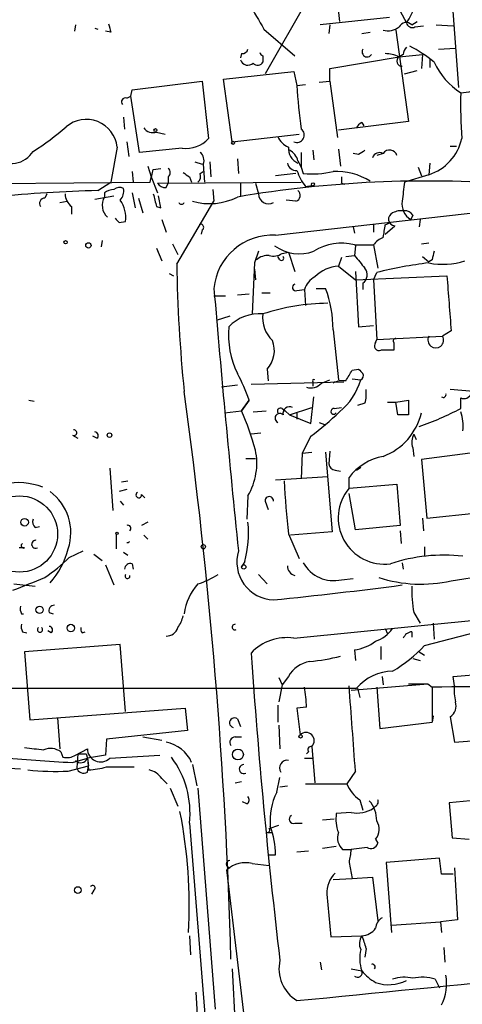
# Model space of a CAD drawing. Extents: x 0 to 78160, y -225297 to 205048.
# Drawn here: x 537 to 572, y 204455 to 204533 of the extents above; entities that cross this region are included whole.
import ezdxf

# ---------------------------------------------------------------- set-up
doc = ezdxf.new("R2010")
doc.units = 0
doc.header["$MEASUREMENT"] = 0
doc.layers.add('MAIN', color=5, linetype='CONTINUOUS')

msp = doc.modelspace()

# ---------------------------------------------------------------- linework, layer by layer
at = {"layer": 'MAIN'}
for p, q in [((567.7747, 204576.6088), (571.5, 204527.8408)), ((561.594, 204536.9001), (562.0173, 204533.0901)), ((559.4773, 204534.8681), (556.0907, 204528.9414)), ((566.8433, 204533.9368), (567.3513, 204533.0054)), ((565.9967, 204533.4288), (560.4933, 204532.8361)), ((541.02, 204532.8361), (540.9353, 204532.3281)), ((542.544, 204532.5821), (542.798, 204532.4974)), ((556.006, 204532.4974), (558.4613, 204530.3808)), ((561.2553, 204532.8361), (561.1707, 204532.1588)), ((566.5047, 204532.4128), (567.5207, 204525.1314)), ((567.7747, 204532.8361), (568.198, 204533.0901)), ((568.0287, 204532.6668), (568.706, 204532.7514)), ((569.722, 204532.8361), (571.0767, 204532.7514)), ((543.814, 204532.2434), (543.3907, 204532.3281)), ((563.7953, 204532.1588), (564.4727, 204532.2434)), ((569.8913, 204530.8888), (571.246, 204530.9734)), ((554.228, 204530.5501), (554.1433, 204530.2114)), ((555.9213, 204530.3808), (555.9213, 204529.8728)), ((561.2553, 204529.3648), (566.7587, 204530.2961)), ((566.7587, 204530.2961), (568.6213, 204530.4654)), ((567.0973, 204530.4654), (566.7587, 204530.2961)), ((568.6213, 204530.4654), (568.5367, 204529.3648)), ((569.214, 204530.1268), (569.214, 204529.4494)), ((561.2553, 204528.3488), (561.2553, 204529.3648)), ((552.7887, 204528.5181), (558.3767, 204529.1108)), ((553.466, 204523.5228), (552.7887, 204528.5181)), ((558.3767, 204529.1108), (558.6307, 204528.0101)), ((567.182, 204528.9414), (568.198, 204529.1954)), ((545.4227, 204527.1634), (545.5073, 204527.6714)), ((545.5073, 204527.6714), (551.0953, 204528.3488)), ((551.0953, 204528.3488), (551.6033, 204523.7768)), ((558.6307, 204528.0101), (559.308, 204528.0948)), ((560.4087, 204528.2641), (561.2553, 204528.3488)), ((561.2553, 204528.3488), (561.848, 204523.8614)), ((545.084, 204526.9941), (545.4227, 204527.1634)), ((546.1, 204522.6761), (545.4227, 204527.1634)), ((544.83, 204525.4701), (544.9147, 204524.5388)), ((567.5207, 204525.1314), (561.9327, 204524.4541)), ((563.7953, 204525.0468), (563.9647, 204524.7928)), ((547.4547, 204524.2848), (548.132, 204524.1154)), ((553.466, 204523.5228), (558.8, 204524.1154)), ((544.322, 204523.0994), (543.814, 204520.3054)), ((545.084, 204523.5228), (545.2533, 204522.3374)), ((549.4867, 204523.0148), (546.1, 204522.6761)), ((570.8227, 204523.1841), (571.3307, 204523.1841)), ((558.9693, 204522.6761), (558.9693, 204521.4908)), ((559.9007, 204522.8454), (559.9853, 204522.0834)), ((561.9327, 204522.9301), (562.102, 204521.5754)), ((563.5413, 204522.5068), (563.118, 204522.5914)), ((565.4887, 204522.5914), (564.9807, 204522.4221)), ((546.7773, 204521.5754), (547.0313, 204520.7288)), ((547.2007, 204521.3214), (547.7933, 204521.4061)), ((550.5027, 204521.9141), (551.0953, 204521.7448)), ((551.18, 204521.7448), (551.2647, 204520.3054)), ((551.688, 204521.9141), (551.7727, 204520.7288)), ((553.8893, 204522.1681), (553.974, 204520.9828)), ((558.7153, 204521.9988), (558.9693, 204521.4908)), ((558.9693, 204521.4908), (559.1387, 204520.9828)), ((568.2827, 204521.4908), (568.5367, 204520.8134)), ((569.214, 204521.8294), (569.1293, 204520.8981)), ((545.5073, 204521.1521), (545.592, 204520.3054)), ((547.0313, 204520.7288), (547.5393, 204519.4588)), ((548.386, 204520.7288), (548.386, 204520.2208)), ((550.0793, 204520.7288), (550.2487, 204520.3054)), ((550.926, 204520.9828), (551.18, 204521.1521)), ((558.546, 204520.9828), (556.9373, 204520.8134)), ((569.1293, 204520.8981), (567.182, 204520.3054)), ((510.794, 204519.9668), (546.9467, 204520.3054)), ((542.798, 204519.6281), (543.814, 204520.3054)), ((547.5393, 204520.2208), (558.9693, 204520.3054)), ((548.2167, 204519.8821), (548.386, 204520.2208)), ((554.1433, 204520.2208), (554.1433, 204519.2048)), ((555.3287, 204520.2208), (555.5827, 204519.3741)), ((559.308, 204519.9668), (559.816, 204520.0514)), ((562.1867, 204520.2208), (562.4407, 204520.1361)), ((538.734, 204519.3741), (538.5647, 204519.0354)), ((542.544, 204518.9508), (544.068, 204519.2048)), ((543.306, 204519.4588), (543.306, 204519.1201)), ((545.5073, 204519.4588), (545.7613, 204518.2734)), ((546.0153, 204519.0354), (546.354, 204517.8501)), ((547.7933, 204518.2734), (547.624, 204519.2048)), ((551.942, 204519.7128), (552.0267, 204518.7814)), ((539.75, 204518.6968), (540.3427, 204518.7814)), ((540.6813, 204518.3581), (540.6813, 204517.7654)), ((547.4547, 204518.3581), (547.7933, 204518.2734)), ((549.0633, 204513.7861), (552.0267, 204518.7814)), ((558.546, 204518.7814), (557.784, 204518.8661)), ((556.9373, 204516.0721), (575.3947, 204518.1888)), ((567.8593, 204517.6808), (567.69, 204517.3421)), ((544.4913, 204517.0881), (544.9993, 204517.1728)), ((547.878, 204517.3421), (548.2167, 204516.3261)), ((563.118, 204516.7494), (563.2027, 204516.2414)), ((564.7267, 204516.9188), (564.7267, 204516.3261)), ((565.658, 204516.9188), (566.0813, 204517.0881)), ((565.658, 204516.1568), (566.42, 204516.8341)), ((568.452, 204517.3421), (568.3673, 204516.7494)), ((551.0953, 204516.4954), (551.0107, 204516.1568)), ((543.1367, 204515.6488), (543.052, 204515.1408)), ((548.7247, 204515.3948), (549.148, 204514.5481)), ((563.2027, 204515.3101), (564.7267, 204515.3101)), ((563.2873, 204515.2254), (563.2027, 204514.4634)), ((564.7267, 204515.3101), (565.0653, 204513.4474)), ((568.5367, 204515.3948), (569.1293, 204515.4794)), ((547.4547, 204515.0561), (547.878, 204514.0401)), ((555.5827, 204514.8021), (555.244, 204513.8708)), ((557.276, 204514.1248), (557.1067, 204514.3788)), ((557.4453, 204514.6328), (557.9533, 204514.7174)), ((557.9533, 204514.7174), (558.4613, 204513.1934)), ((562.5253, 204514.3788), (563.2027, 204514.4634)), ((568.6213, 204514.3788), (569.1293, 204513.9554)), ((555.244, 204513.8708), (555.0747, 204509.8068)), ((562.1867, 204514.2941), (561.9327, 204513.6168)), ((561.9327, 204513.6168), (563.2873, 204512.5161)), ((569.3833, 204514.1248), (569.1293, 204513.9554)), ((548.4707, 204513.0241), (548.8093, 204512.8548)), ((555.244, 204513.3628), (555.3287, 204512.5161)), ((563.2873, 204513.1934), (563.5413, 204508.7908)), ((563.2873, 204512.5161), (570.5687, 204512.8548)), ((564.7267, 204512.5161), (564.9807, 204513.1088)), ((563.88, 204512.2621), (563.88, 204511.7541)), ((564.7267, 204512.5161), (564.9807, 204507.7748)), ((552.0267, 204511.2461), (552.958, 204511.2461)), ((553.8893, 204511.3308), (554.8207, 204511.4154)), ((555.8367, 204511.5001), (556.514, 204511.5001)), ((558.6307, 204511.6694), (559.2233, 204511.7541)), ((559.2233, 204511.7541), (559.308, 204510.4841)), ((560.1547, 204511.8388), (560.9167, 204511.8388)), ((553.2967, 204509.6374), (552.196, 204509.2988)), ((563.5413, 204508.7908), (564.7267, 204508.8754)), ((561.5093, 204508.5368), (561.9327, 204504.5574)), ((570.9073, 204508.4521), (570.23, 204508.0288)), ((564.896, 204507.5208), (564.9807, 204507.7748)), ((564.9807, 204507.7748), (570.23, 204508.0288)), ((566.3353, 204507.5208), (566.3353, 204506.9281)), ((556.26, 204505.4041), (556.3447, 204504.4728)), ((563.0333, 204505.3194), (563.5413, 204505.4041)), ((553.8893, 204504.1341), (552.6193, 204503.9648)), ((554.99, 204504.2188), (562.356, 204504.3881)), ((559.9007, 204504.3881), (559.9007, 204504.0494)), ((560.578, 204504.3034), (561.2553, 204504.5574)), ((563.0333, 204504.6421), (563.7107, 204504.5574)), ((572.6853, 204503.6261), (570.8227, 204503.7954)), ((537.2947, 204502.9488), (537.718, 204502.8641)), ((554.8207, 204502.9488), (554.228, 204502.1021)), ((554.228, 204502.1021), (554.8207, 204502.9488)), ((559.7313, 204501.0861), (559.9853, 204503.2028)), ((564.0493, 204502.6948), (563.4567, 204502.5254)), ((565.8273, 204502.7794), (566.5047, 204502.7794)), ((566.5047, 204502.7794), (567.5207, 204502.9488)), ((566.674, 204501.7634), (566.5047, 204502.7794)), ((567.5207, 204502.9488), (567.5207, 204501.7634)), ((571.6693, 204502.2714), (571.6693, 204503.1181)), ((552.8733, 204501.9328), (554.228, 204502.1021)), ((555.1593, 204502.0174), (556.1753, 204502.1021)), ((557.4453, 204502.2714), (557.6993, 204502.1021)), ((557.6993, 204502.1021), (558.038, 204501.7634)), ((558.038, 204501.7634), (559.816, 204502.3561)), ((558.6307, 204501.9328), (558.6307, 204501.4248)), ((561.594, 204502.2714), (562.1867, 204502.3561)), ((558.038, 204501.7634), (559.7313, 204501.0861)), ((560.4087, 204501.1708), (560.832, 204501.0014)), ((555.752, 204500.3241), (554.99, 204500.2394)), ((567.944, 204500.2394), (568.1133, 204499.8161)), ((540.766, 204500.1548), (541.1893, 204499.9008)), ((542.7133, 204499.9008), (542.3747, 204500.0701)), ((559.7313, 204500.0701), (559.054, 204498.7154)), ((559.054, 204498.7154), (558.9693, 204496.6834)), ((559.054, 204498.7154), (559.816, 204498.8001)), ((560.9167, 204498.8001), (561.4247, 204492.4501)), ((561.2553, 204498.8848), (561.1707, 204497.8688)), ((567.8593, 204499.1388), (567.944, 204498.4614)), ((572.4313, 204498.7154), (568.5367, 204498.2074)), ((554.5667, 204498.2921), (555.3287, 204498.2921)), ((568.5367, 204498.2074), (568.96, 204493.5508)), ((543.7293, 204497.5301), (543.9833, 204494.1434)), ((561.6787, 204497.3608), (562.102, 204497.2761)), ((563.372, 204497.3608), (563.7107, 204497.6148)), ((544.6607, 204496.4294), (545.1687, 204496.5141)), ((556.9373, 204496.5988), (561.086, 204496.8528)), ((562.7793, 204495.9214), (562.7793, 204496.7681)), ((545.084, 204495.8368), (544.4913, 204495.6674)), ((562.7793, 204495.9214), (566.5893, 204496.2601)), ((566.5893, 204496.2601), (566.8433, 204492.9581)), ((544.576, 204494.9054), (544.83, 204494.5668)), ((546.2693, 204495.4134), (546.5233, 204495.1594)), ((554.736, 204495.3288), (554.6513, 204493.4661)), ((556.0907, 204494.9054), (556.3447, 204494.2281)), ((563.2873, 204492.6194), (562.7793, 204495.4981)), ((568.96, 204493.5508), (573.024, 204493.9741)), ((546.7773, 204493.2121), (546.2693, 204492.9581)), ((568.6213, 204493.5508), (568.706, 204492.5348)), ((537.8027, 204492.7888), (538.1413, 204492.8734)), ((561.4247, 204492.4501), (558.1227, 204492.1961)), ((566.8433, 204492.9581), (563.2873, 204492.6194)), ((566.8433, 204492.5348), (566.928, 204491.5188)), ((544.2373, 204492.2808), (544.2373, 204491.0954)), ((546.4387, 204492.1961), (546.7773, 204491.8574)), ((557.9533, 204492.2808), (558.8, 204490.3334)), ((536.956, 204491.1801), (536.5327, 204491.1801)), ((540.512, 204490.4181), (541.6127, 204490.9261)), ((544.83, 204490.8414), (545.1687, 204490.5874)), ((568.7907, 204491.2648), (568.7907, 204490.5028)), ((542.4593, 204490.6721), (543.1367, 204490.1641)), ((554.482, 204490.0794), (554.228, 204489.6561)), ((543.3907, 204489.8254), (544.068, 204488.2168)), ((545.5073, 204489.9101), (545.592, 204489.4868)), ((567.0127, 204489.9948), (567.0973, 204489.4868)), ((570.9073, 204488.5554), (576.9187, 204489.4868)), ((555.5827, 204489.0634), (556.26, 204488.3014)), ((562.1867, 204488.6401), (563.118, 204488.7248)), ((536.1093, 204488.3014), (537.8027, 204488.1321)), ((558.3767, 204483.9834), (579.7127, 204486.1001)), ((536.702, 204485.9308), (536.8713, 204485.9308)), ((538.9033, 204486.0154), (539.242, 204485.9308)), ((567.944, 204486.0154), (568.452, 204485.1688)), ((568.7907, 204483.3908), (577.7653, 204485.7614)), ((539.0727, 204484.4068), (538.8187, 204484.5761)), ((565.658, 204484.7454), (565.8273, 204484.3221)), ((569.468, 204485.1688), (569.5527, 204483.8988)), ((536.7867, 204484.4914), (537.1253, 204484.4068)), ((541.528, 204484.4068), (541.782, 204484.4914)), ((567.7747, 204484.4914), (567.7747, 204484.0681)), ((544.576, 204483.4754), (536.956, 204482.8828)), ((544.9993, 204478.1414), (544.576, 204483.4754)), ((563.2027, 204483.0521), (563.2873, 204482.2054)), ((565.3193, 204483.3061), (565.3193, 204482.2901)), ((536.956, 204482.8828), (537.3793, 204477.4641)), ((567.8593, 204482.3748), (568.452, 204482.2054)), ((568.3673, 204482.8828), (568.7907, 204482.6288)), ((557.1913, 204480.8508), (557.4453, 204480.2581)), ((557.9533, 204480.9354), (557.4453, 204480.2581)), ((565.404, 204480.9354), (565.4887, 204480.2581)), ((571.0767, 204480.9354), (574.3787, 204481.1894)), ((571.1613, 204480.1734), (571.0767, 204480.9354)), ((522.6473, 204480.0041), (563.372, 204480.0041)), ((557.4453, 204480.2581), (557.1913, 204478.9034)), ((562.9487, 204479.8348), (569.0447, 204480.3428)), ((563.4567, 204480.0041), (563.626, 204479.2421)), ((564.9807, 204480.0888), (565.2347, 204476.7868)), ((567.5207, 204480.3428), (569.0447, 204480.3428)), ((569.0447, 204480.3428), (569.3833, 204480.0888)), ((569.3833, 204480.0888), (569.3833, 204477.2948)), ((537.3793, 204477.4641), (549.7407, 204478.3954)), ((549.7407, 204478.3954), (549.91, 204476.6174)), ((557.1067, 204478.6494), (557.1067, 204477.2948)), ((559.3927, 204478.4801), (558.6307, 204478.3954)), ((558.6307, 204478.3954), (558.8847, 204476.2788)), ((539.5807, 204477.6334), (539.75, 204475.1781)), ((553.8893, 204477.5488), (554.1433, 204476.9561)), ((569.468, 204477.8028), (569.3833, 204477.2948)), ((570.8227, 204477.7181), (571.1613, 204475.6861)), ((557.1913, 204477.0408), (557.276, 204475.1781)), ((565.2347, 204476.7868), (569.3833, 204477.2948)), ((543.4753, 204475.9401), (543.3907, 204474.6701)), ((549.91, 204476.6174), (543.4753, 204475.9401)), ((546.354, 204476.1094), (547.878, 204475.8554)), ((553.72, 204476.1094), (554.228, 204476.1094)), ((571.1613, 204475.6861), (576.072, 204476.1094)), ((541.02, 204474.6701), (541.9513, 204475.1781)), ((559.816, 204475.3474), (560.07, 204472.4688)), ((539.8347, 204474.9241), (540.004, 204474.5008)), ((540.766, 204474.0774), (541.9513, 204474.4161)), ((541.1893, 204474.7548), (541.1047, 204473.6541)), ((541.8667, 204474.7548), (541.9513, 204474.4161)), ((543.3907, 204474.6701), (541.9513, 204474.4161)), ((541.9513, 204474.4161), (542.036, 204473.4848)), ((541.9513, 204474.4161), (542.036, 204473.8234)), ((543.7293, 204474.4161), (547.7087, 204474.6701)), ((559.2233, 204474.4161), (559.9007, 204474.4161)), ((559.562, 204474.9241), (559.3927, 204474.7548)), ((535.2627, 204473.6541), (536.6173, 204473.5694)), ((540.4273, 204473.4001), (542.036, 204473.8234)), ((541.9513, 204473.3154), (542.036, 204473.8234)), ((543.4753, 204473.7388), (545.6767, 204473.7388)), ((550.3333, 204473.9081), (550.672, 204472.2148)), ((547.878, 204472.8074), (548.3013, 204472.3841)), ((557.022, 204471.7068), (557.276, 204472.8921)), ((563.2873, 204473.4001), (562.61, 204472.3841)), ((548.5553, 204472.0454), (549.148, 204470.6061)), ((550.7567, 204472.0454), (552.1113, 204454.4348)), ((553.72, 204472.4688), (554.228, 204472.5534)), ((557.276, 204472.1301), (557.8687, 204472.2148)), ((559.308, 204472.3841), (562.61, 204472.3841)), ((554.6513, 204470.7754), (554.3127, 204470.9448)), ((563.626, 204471.1141), (563.88, 204470.2674)), ((564.896, 204470.6061), (564.7267, 204470.4368)), ((572.4313, 204471.0294), (570.738, 204470.8601)), ((570.738, 204470.8601), (570.992, 204468.0661)), ((562.9487, 204470.0981), (561.7633, 204470.0134)), ((550.0793, 204469.2514), (552.1113, 204443.8514)), ((556.4293, 204468.8281), (557.1913, 204469.0821)), ((558.4613, 204469.2514), (559.054, 204469.2514)), ((560.6627, 204469.5054), (561.594, 204469.5901)), ((556.26, 204468.4894), (556.5987, 204468.4894)), ((570.992, 204468.0661), (572.3467, 204467.9814)), ((561.7633, 204467.3888), (560.6627, 204467.2194)), ((564.2187, 204467.3041), (562.9487, 204467.1348)), ((564.896, 204467.9814), (565.0653, 204467.6428)), ((556.4293, 204466.7114), (556.9373, 204466.7114)), ((558.6307, 204466.9654), (559.562, 204467.0501)), ((562.2713, 204467.1348), (562.9487, 204467.1348)), ((555.0747, 204466.0341), (556.4293, 204465.8648)), ((562.7793, 204466.1188), (563.0333, 204464.8488)), ((569.976, 204466.4574), (565.7427, 204466.1188)), ((565.7427, 204466.1188), (566.166, 204460.5308)), ((570.1453, 204465.1874), (569.976, 204466.4574)), ((553.2967, 204465.6954), (553.0427, 204465.5261)), ((563.0333, 204464.8488), (564.642, 204464.9334)), ((564.642, 204464.9334), (565.0653, 204461.4621)), ((571.0767, 204465.1874), (570.1453, 204465.1874)), ((571.1613, 204465.6954), (571.4153, 204461.5468)), ((561.5093, 204464.7641), (563.0333, 204464.8488)), ((542.4593, 204463.9174), (542.29, 204463.5788)), ((561.0013, 204463.5788), (561.34, 204460.1921)), ((566.166, 204461.1234), (570.0607, 204461.3774)), ((571.4153, 204461.5468), (570.0607, 204461.3774)), ((570.0607, 204461.3774), (570.1453, 204460.5308)), ((550.0793, 204460.2768), (550.164, 204458.7528)), ((561.34, 204460.1921), (563.7953, 204460.2768)), ((564.134, 204459.2608), (564.0493, 204458.5834)), ((570.3147, 204459.3454), (570.3993, 204458.1601)), ((560.4933, 204458.1601), (560.578, 204457.5674)), ((553.466, 204457.6521), (553.72, 204453.0801)), ((562.9487, 204457.6521), (563.7953, 204457.4828)), ((569.6373, 204456.8054), (569.976, 204456.1281)), ((550.5873, 204455.7894), (550.7567, 204453.0801))]:
    msp.add_line(p, q, dxfattribs=at)
for centre, radius in [((547.37, 204524.4541), 0.1197), ((553.5506, 204523.4382), 0.1197), ((559.9006, 204520.1362), 0.1197), ((540.2156, 204515.5218), 0.1338), ((542.036, 204515.2678), 0.2116), ((543.7152, 204500.1548), 0.1834), ((536.5372, 204492.2782), 3.0419), ((536.956, 204493.2121), 0.3052), ((544.322, 204492.3232), 0.0946), ((551.18, 204491.2648), 0.1693), ((554.3973, 204489.6561), 0.1693), ((538.1473, 204486.2392), 0.2843), ((540.6389, 204484.7878), 0.2993), ((558.927, 204476.1518), 0.1338), ((553.9316, 204474.7125), 0.4358), ((541.1893, 204463.9175), 0.2677)]:
    msp.add_circle(centre, radius, dxfattribs=at)
for centre, radius, start, end in [((564.3108, 204535.3137), 3.8174, 322.794801, 48.439627), ((1063.4394, 204829.8536), 588.1406, 210.1411508, 210.3703219), ((713.0733, 204574.9056), 174.5531, 193.917671, 194.146862), ((565.8697, 204533.81), 1.4482, 254.746963, 307.870126), ((567.3268, 204532.3906), 0.6317, 44.846083, 154.071813), ((567.817, 204533.0902), 0.4734, 190.320003, 296.565051), ((554.2958, 204530.9987), 0.4537, 261.405541, 345.982133), ((564.2186, 204530.6771), 0.3993, 147.985492, 327.993096), ((568.0542, 204530.4061), 0.9587, 137.151439, 176.453861), ((562.2884, 204520.8619), 11.5744, 51.125348, 62.653672), ((554.7327, 204530.2407), 0.622, 198.62139, 313.306124), ((555.9636, 204530.677), 0.2993, 188.105736, 261.872606), ((565.5095, 204527.3947), 3.1589, 66.705668, 87.305524), ((566.9986, 204529.9527), 0.4189, 124.938235, 271.929205), ((555.5145, 204530.0623), 0.4488, 217.666685, 335.022443), ((574.7879, 204532.2456), 5.7478, 204.381916, 237.141033), ((602.8233, 204530.5686), 44.2666, 183.313401, 187.828916), ((571.4707, 204531.1559), 3.7438, 273.04086, 300.356135), ((544.9781, 204526.6978), 0.3147, 70.332702, 222.282263), ((611.7565, 204526.5288), 40.097, 178.730151, 183.935502), ((525.537, 204541.8076), 22.5633, 302.418939, 310.725238), ((541.8654, 204522.831), 2.4713, 6.235216, 130.574136), ((547.2006, 204525.2161), 0.9653, 217.88019, 285.261365), ((558.6307, 204524.0555), 0.5901, 244.507437, 54.984913), ((564.0919, 204524.327), 0.7785, 112.394546, 157.621866), ((549.81, 204525.4373), 2.444, 262.398385, 317.201961), ((558.5459, 204524.5385), 1.5564, 202.372926, 247.618864), ((567.8978, 204524.6569), 3.9554, 288.140408, 347.143598), ((559.1812, 204522.9725), 1.2344, 174.09959, 247.825376), ((535.885, 204523.8528), 2.0614, 230.912613, 328.010822), ((550.4321, 204522.0411), 0.8045, 338.38772, 52.124392), ((557.4595, 204521.6883), 1.2937, 13.888001, 63.43693), ((648.4452, 204395.6762), 152.6259, 123.57026, 123.799443), ((565.2157, 204522.0461), 0.6098, 63.405536, 160.186272), ((566.0012, 204522.2609), 0.6098, 15.328462, 147.182919), ((548.1319, 204521.0675), 0.4233, 306.878017, 53.113861), ((558.5953, 204521.9775), 0.7415, 191.520561, 272.736234), ((293.0619, 204584.3163), 261.8299, 345.849181, 346.078353), ((634.4752, 204647.898), 152.6259, 236.200557, 236.42974), ((550.3333, 204520.7711), 0.6294, 312.276138, 19.655661), ((562.7063, 204522.5947), 4.2959, 198.426935, 217.714724), ((559.7738, 204528.7712), 7.8143, 265.338168, 282.832053), ((561.7267, 204515.8544), 5.3022, 58.808481, 92.34991), ((689.1866, 204520.4748), 127.0002, 179.885409, 180.114592), ((544.5034, 204519.2651), 0.6245, 58.468229, 134.202024), ((548.132, 204520.5594), 0.6826, 209.738635, 277.12814), ((568.9799, 204430.5703), 89.8265, 85.634096, 99.671396), ((948.0998, 204477.2181), 383.347, 173.546451, 173.775633), ((544.8537, 204421.4583), 98.1913, 91.199613, 95.953013), ((538.5646, 204518.6121), 0.4233, 89.986464, 216.875312), ((541.6413, 204519.4731), 1.4713, 183.858111, 229.271992), ((544.4096, 204518.4699), 1.2809, 149.494993, 228.446702), ((544.1529, 204518.1882), 1.527, 93.187323, 123.684864), ((543.7714, 204519.5858), 1.0795, 318.187949, 11.303687), ((801.3275, 204582.366), 261.8175, 193.921641, 194.150824), ((551.6789, 204523.4906), 4.8977, 254.053319, 296.82821), ((556.3546, 204519.3491), 0.7723, 178.144975, 302.364785), ((558.419, 204519.2471), 0.4827, 285.254078, 52.12814), ((542.5868, 204517.4693), 2.4307, 352.993396, 35.076217), ((549.4444, 204518.7728), 0.2249, 199.748066, 340.243323), ((568.385, 204518.5482), 1.392, 170.355647, 240.047843), ((566.4482, 204517.3609), 0.5276, 111.984933, 266.935838), ((566.9703, 204516.5376), 1.4968, 81.869356, 118.73449), ((567.2666, 204517.3419), 0.6828, 29.760495, 97.11773), ((628.9844, 204601.8949), 119.7133, 224.876948, 225.106165), ((550.9683, 204516.7071), 0.2469, 300.959776, 120.959776), ((556.4028, 204517.9389), 9.3112, 347.369009, 353.710297), ((556.6627, 204511.4258), 4.6544, 86.617709, 174.90922), ((566.2937, 204514.0816), 1.9912, 113.846208, 141.904188), ((558.8298, 204518.054), 3.4511, 235.047695, 289.561689), ((562.1615, 204511.4621), 3.9864, 74.859343, 123.086532), ((556.3233, 204513.0878), 1.3797, 85.59365, 131.267966), ((556.7679, 204515.5643), 1.1518, 252.903854, 306.025179), ((557.403, 204514.2518), 0.1796, 225, 45), ((817.6553, 204725.6298), 330.662, 219.688772, 219.917929), ((738.7693, 204472.1194), 174.5167, 165.843185, 166.0724), ((671.6736, 204515.8415), 122.6275, 180.960398, 185.716935), ((562.0726, 204510.8368), 2.7835, 92.880908, 136.008711), ((572.7101, 204482.7013), 31.3745, 96.553497, 104.262175), ((570.2371, 204519.5928), 5.8283, 259.042886, 287.688831), ((561.0085, 204511.1272), 1.8921, 119.736994, 160.650503), ((563.3863, 204512.9374), 0.8365, 306.169884, 37.568592), ((1671.4293, 204595.3047), 1103.9439, 184.2832199, 184.5123993), ((558.546, 204511.9234), 0.2678, 108.441716, 288.441716), ((1745.3386, 204612.4078), 1197.5422, 184.8173448, 185.8222432), ((551.9312, 204508.522), 9.5781, 0.088533, 20.260517), ((561.1387, 204494.1548), 16.4987, 90.183014, 108.435168), ((555.6212, 204506.4868), 3.3336, 84.834981, 136.278646), ((558.3449, 204509.4838), 2.445, 172.408763, 227.189416), ((560.2633, 204508.1485), 7.0805, 174.795314, 205.813026), ((554.6556, 204506.8834), 2.1823, 317.32311, 21.694637), ((565.1669, 204507.2668), 0.3714, 136.844093, 294.225635), ((566.5046, 204507.6478), 0.2116, 89.972923, 216.875312), ((569.6796, 204507.7335), 0.6245, 151.781264, 28.214399), ((565.8273, 204252.9283), 254.0003, 89.885409, 90.114591), ((543.4227, 204499.1964), 11.9998, 18.222354, 29.280921), ((351.1293, 204631.8961), 246.8298, 328.919662, 329.148844), ((648.3856, 204589.9097), 119.7487, 224.885409, 225.114592), ((563.5411, 204504.8961), 0.3788, 296.598874, 26.54476), ((559.7313, 204505.0233), 1.1113, 252.261221, 319.627411), ((559.9853, 204504.4727), 0.1198, 45, 225), ((562.2715, 204502.8633), 1.6294, 81.03889, 117.890873), ((558.8378, 204505.9716), 5.074, 308.802126, 343.816356), ((136.9975, 204446.8651), 416.5439, 1.588773, 7.831864), ((561.3432, 204503.4566), 2.8113, 344.277445, 6.921773), ((570.2829, 204503.3722), 0.2182, 230.913782, 22.81582), ((571.9233, 204503.7108), 0.6448, 246.802576, 336.802576), ((530.7339, 204492.0875), 25.5395, 15.632214, 23.086622), ((557.2591, 204501.5094), 0.3714, 43.155907, 245.768033), ((557.3183, 204502.0598), 0.2468, 59.02828, 210.97172), ((558.0592, 204501.8692), 0.5397, 64.446281, 191.305768), ((548.6486, 204515.3959), 18.9131, 305.872199, 314.979007), ((561.5658, 204502.0457), 0.2275, 82.878108, 330.245747), ((563.7522, 204503.0599), 4.9154, 290.687697, 346.744329), ((558.3964, 204528.2144), 29.1412, 290.008421, 297.095093), ((568.7061, 204500.9166), 3.1611, 352.306181, 20.379542), ((567.0973, 204290.1136), 211.6502, 89.885381, 90.114592), ((540.8789, 204500.3523), 0.2276, 240.245747, 97.11877), ((542.538, 204500.1246), 0.2843, 308.071195, 88.790557), ((569.0028, 204499.6044), 1.2346, 149.047386, 202.154726), ((550.351, 204497.9112), 5.0889, 329.505456, 12.001731), ((561.7632, 204497.9533), 0.5985, 188.116564, 261.883436), ((566.2695, 204494.1977), 4.3346, 100.377438, 143.629762), ((536.4356, 204490.9052), 5.4644, 68.983869, 101.488012), ((624.0351, 204499.6965), 66.4966, 182.743114, 186.402944), ((536.5333, 204492.3821), 4.1011, 341.714821, 53.233767), ((546.0435, 204495.3852), 0.2275, 119.719894, 7.11877), ((565.5961, 204493.5561), 3.6781, 139.979426, 277.580232), ((556.4294, 204494.916), 0.3388, 358.20692, 181.792551), ((538.2262, 204493.2545), 0.6295, 160.359033, 227.717127), ((545.7301, 204492.3657), 9.0456, 345.35954, 5.369049), ((545.1686, 204492.721), 0.2517, 312.295124, 109.636983), ((537.8309, 204491.4623), 0.3156, 79.704897, 296.565051), ((545.1286, 204491.8928), 0.2928, 261.238961, 315.650274), ((536.8714, 204491.3495), 0.1893, 116.578587, 296.537987), ((534.3869, 204492.5674), 6.2172, 317.736664, 346.304394), ((556.8774, 204490.0594), 3.03, 163.379, 267.930835), ((531.0346, 204499.9074), 13.4115, 304.157271, 314.964052), ((570.3003, 204477.187), 13.4044, 83.409726, 108.345602), ((545.3756, 204489.468), 0.4613, 73.411395, 177.664214), ((558.6861, 204489.7651), 0.8178, 181.702811, 254.044981), ((561.5484, 204491.3103), 2.7454, 208.630946, 283.444026), ((283.2844, 205123.3272), 683.9451, 291.6868212, 291.9159947), ((545.1475, 204488.9364), 0.1952, 139.405074, 12.547914), ((548.5626, 204495.0121), 7.0603, 288.105439, 302.588703), ((568.4931, 204499.2092), 10.9239, 252.179577, 282.76786), ((553.8746, 204485.4129), 4.2503, 137.187211, 173.001056), ((522.8634, 204824.9106), 339.576, 275.730183, 277.470344), ((576.3187, 204487.7504), 8.5525, 177.442033, 191.704481), ((537.5491, 204486.3542), 0.947, 169.708141, 206.556934), ((539.3455, 204486.1471), 0.4614, 92.33528, 196.58506), ((547.2657, 204486.2475), 2.3563, 323.019707, 348.094435), ((537.6323, 204484.9146), 0.9456, 169.674018, 206.58673), ((538.1837, 204484.6667), 0.207, 127.855558, 52.144442), ((538.8972, 204484.6305), 0.2844, 308.11535, 88.770838), ((541.909, 204484.7032), 0.4827, 164.757374, 217.88123), ((548.2563, 204485.0773), 0.9253, 267.547294, 344.505388), ((553.7023, 204484.8604), 0.2243, 85.475964, 297.159005), ((563.7945, 204486.6092), 3.0833, 290.931445, 322.808249), ((557.8274, 204480.1219), 3.9004, 81.903968, 136.674668), ((567.8533, 204483.681), 0.8142, 95.539741, 158.198591), ((562.6704, 204486.8382), 3.8233, 278.002943, 305.598998), ((560.617, 204491.0044), 11.1703, 300.287894, 317.031881), ((1043.9235, 204516.1358), 490.0687, 183.900648, 186.774135), ((558.1853, 204497.9299), 15.8765, 275.281437, 284.282196), ((560.0292, 204479.7721), 2.3796, 99.24976, 150.734451), ((566.324, 204477.4672), 3.8923, 91.079064, 139.324781), ((550.2391, 204478.3295), 9.1548, 0.942576, 11.079549), ((-333.3239, 204409.5596), 898.8811, 4.0727002, 4.5056522), ((575.7271, 202592.931), 1887.1685, 89.423999, 90.1926027), ((575.6465, 204479.8347), 4.498, 175.681504, 191.949474), ((570.3231, 204478.5647), 0.9831, 300.545926, 20.152902), ((553.6565, 204477.2418), 0.3852, 52.826733, 254.05869), ((553.7201, 204475.686), 0.4234, 90.013532, 216.848245), ((559.3503, 204475.8131), 0.6573, 315, 135), ((580.068, 204856.1778), 383.3469, 263.542736, 263.771919), ((539.0079, 204473.8133), 1.3847, 53.338642, 112.410744), ((543.002, 204475.1743), 1.0507, 179.792783, 313.808358), ((547.7634, 204473.0258), 2.6986, 22.934582, 80.329998), ((559.7595, 204475.0935), 0.2601, 77.454468, 220.620402), ((545.7517, 204583.3843), 109.4205, 264.321007, 267.388438), ((540.3004, 204475.8552), 1.3865, 257.655866, 301.266381), ((541.4347, 204474.6117), 0.5524, 221.344974, 339.261856), ((541.528, 204644.1047), 169.3502, 269.885409, 270.114592), ((542.7383, 204470.0606), 7.3855, 353.709669, 36.956321), ((541.655, 204473.8022), 0.5699, 195.062887, 301.327573), ((541.8158, 204478.9376), 5.4572, 272.312515, 287.703514), ((554.4018, 204473.5494), 0.3587, 90.718755, 297.36504), ((557.8511, 204473.6576), 0.598, 80.159639, 214.907247), ((539.3266, 204492.7351), 19.3663, 263.725445, 273.258209), ((546.5229, 204471.8756), 1.6445, 34.513368, 78.100396), ((565.0738, 204473.3138), 2.6334, 200.673695, 236.647861), ((554.4244, 204471.1102), 0.4045, 304.126202, 39.613322), ((561.3491, 204469.4932), 4.8605, 152.90723, 185.854751), ((563.4338, 204472.3876), 2.3403, 258.037076, 303.534576), ((562.6632, 204469.4804), 2.3183, 358.526828, 41.926222), ((564.7268, 204470.9447), 0.3785, 296.551513, 26.585359), ((512.343, 204462.7381), 37.7163, 356.644922, 11.384175), ((558.3344, 204469.5478), 0.3224, 113.217258, 293.17759), ((564.8963, 204469.5902), 3.1615, 172.307152, 200.377018), ((550.24, 204466.6535), 6.6976, 0.495325, 20.485156), ((563.9785, 204468.7576), 1.2018, 319.768961, 33.494366), ((556.26, 204468.7011), 0.2116, 270, 36.875312), ((563.1177, 204468.066), 1.2584, 160.338213, 227.731211), ((564.515, 204467.7909), 0.5699, 238.672427, 344.937113), ((816.8638, 204424.2768), 257.5067, 170.419421, 170.648604), ((553.2967, 204465.9917), 0.2861, 90, 270), ((554.5498, 204463.8158), 2.2796, 76.687376, 131.386194), ((-690.2756, 204311.3952), 1252.8355, 5.0924228, 7.0667539), ((563.2983, 204463.642), 2.2979, 134.814874, 181.576047), ((542.3746, 204464.0867), 0.1893, 296.578587, 153.421413), ((565.997, 204460.7846), 1.1042, 122.481141, 175.595723), ((564.7493, 204459.6499), 1.1415, 146.689968, 204.522046), ((563.753, 204461.6739), 1.3977, 271.734215, 324.86022), ((559.0024, 204458.1145), 5.2581, 12.59204, 24.282349), ((212.2169, 208023.8571), 3585.5186, 275.5442629, 276.1549215), ((566.5958, 204458.4715), 2.9699, 166.275851, 199.445279), ((560.1877, 204457.6616), 2.9873, 167.082582, 238.587255), ((564.6419, 204457.7897), 0.2182, 320.913782, 112.81582), ((563.452, 204457.3369), 0.373, 228.064162, 23.025139), ((567.1414, 204460.321), 4.3877, 220.304988, 239.219434), ((566.7584, 204456.4668), 3.7867, 333.435626, 10.303628), ((565.926, 204459.5005), 3.1238, 250.747781, 297.146627), ((567.1898, 204454.2872), 2.6876, 75.575451, 110.451748), ((568.6007, 204453.7503), 3.2261, 71.257849, 103.285875)]:
    msp.add_arc(centre, radius, start, end, dxfattribs=at)

doc.saveas('drawing.dxf')
